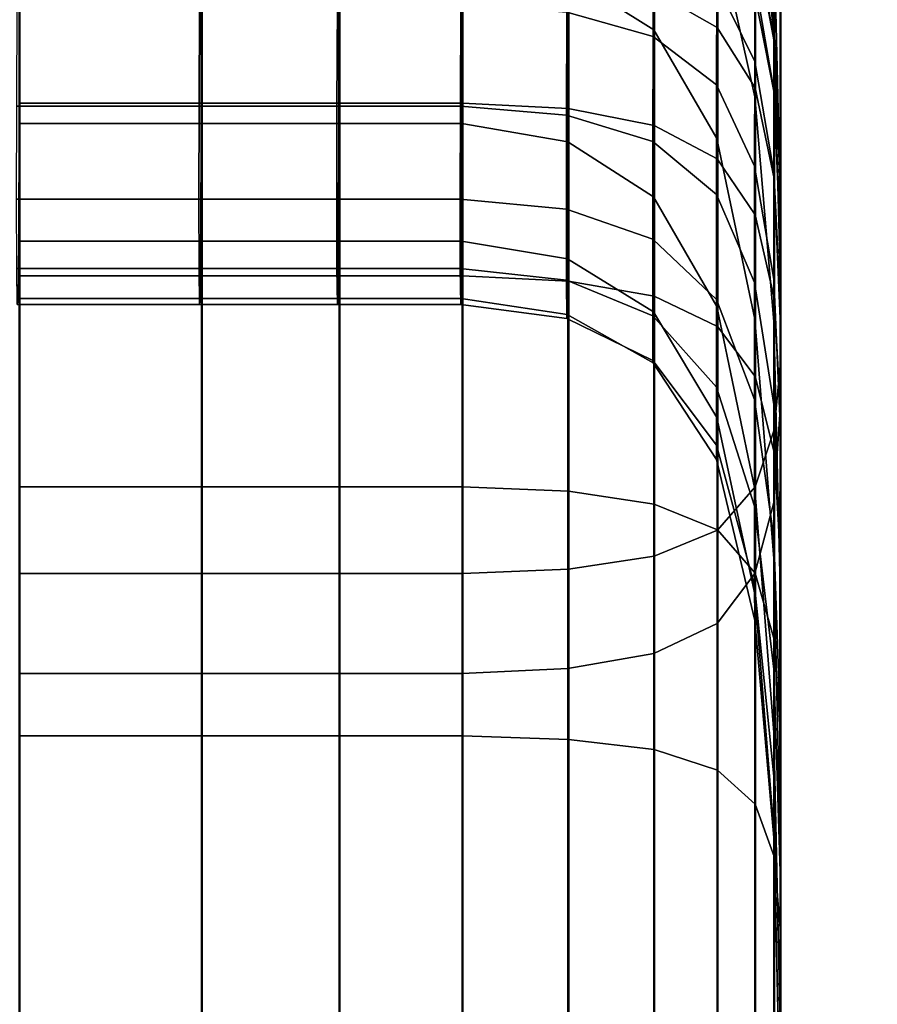
# Model space of a CAD drawing. Units: inches. Extents: x 0 to 14.6, y 0 to 22.4.
# Drawn here: x 12.2 to 12.3, y 11.6 to 11.7 of the extents above; entities that cross this region are included whole.
import ezdxf

# ---------------------------------------------------------------- set-up
doc = ezdxf.new("R2010")
doc.units = ezdxf.units.IN
doc.header["$MEASUREMENT"] = 0

msp = doc.modelspace()

# ---------------------------------------------------------------- linework, layer by layer
for points in [[(11.66559, 2.4451), (11.66559, 18.93096), (13.15598, 18.93096), (13.15598, 0.05552)], [(11.65868, 2.13432, 1.44412), (13.10046, 2.13432, 1.44412), (13.10046, 17.76806, 1.44412), (11.65868, 17.76806, 1.44412)], [(12.30419, 11.76258, 6.53305), (12.3042, 12.17245, 6.76362), (12.30543, 12.12905, 6.8653), (12.30543, 11.71024, 6.63233)], [(12.30543, 11.71024, 6.63233), (12.30543, 12.12905, 6.8653), (12.30542, 12.07773, 6.98091), (12.30541, 11.64928, 6.7446)], [(12.30542, 12.07773, 6.98091), (12.30541, 12.01922, 7.10672), (12.3054, 11.58098, 6.86598), (12.30541, 11.64928, 6.7446)], [(12.30541, 12.01922, 7.10672), (12.3054, 11.9589, 7.23622), (12.30539, 11.51122, 6.99041), (12.3054, 11.58098, 6.86598)], [(12.30537, 11.74255, 2.63284), (12.30538, 11.75726, 2.55533), (12.30539, 12.00608, 2.64175), (12.30538, 11.98608, 2.71461)], [(12.30535, 11.72737, 2.71534), (12.30537, 11.74255, 2.63284), (12.30538, 11.98608, 2.71461), (12.30536, 11.96528, 2.79215)], [(12.30534, 11.71208, 2.79912), (12.30535, 11.72737, 2.71534), (12.30536, 11.96528, 2.79215), (12.30535, 11.94426, 2.87124)], [(12.3054, 11.9589, 7.23622), (12.30539, 11.90215, 7.36288), (12.30538, 11.44588, 7.11184), (12.30539, 11.51122, 6.99041)], [(12.30533, 11.69701, 2.88049), (12.30534, 11.71208, 2.79912), (12.30535, 11.94426, 2.87124), (12.30535, 11.92362, 2.94874)], [(12.30535, 11.90392, 3.02153), (12.30534, 11.68253, 2.95576), (12.30533, 11.69701, 2.88049), (12.30535, 11.92362, 2.94874)], [(12.30412, 11.88609, 3.08669), (12.30411, 11.66932, 3.02233), (12.30534, 11.68253, 2.95576), (12.30535, 11.90392, 3.02153)], [(12.30539, 11.90215, 7.36288), (12.30538, 11.85434, 7.4802), (12.30537, 11.39083, 7.2242), (12.30538, 11.44588, 7.11184)], [(12.30041, 11.87101, 3.14127), (12.30039, 11.6581, 3.07757), (12.30411, 11.66932, 3.02233), (12.30412, 11.88609, 3.08669)], [(12.30527, 11.75456, 4.75426), (12.30526, 11.72369, 4.68892), (12.30526, 11.85644, 4.68572), (12.30527, 11.87835, 4.75193)], [(12.29296, 11.85959, 3.18236), (12.29295, 11.64959, 3.1189), (12.30039, 11.6581, 3.07757), (12.30041, 11.87101, 3.14127)], [(12.10536, 11.47326, 6.07283), (12.10536, 11.86745, 6.32741), (12.15586, 11.86745, 6.32741), (12.15585, 11.47326, 6.07283)], [(12.15585, 11.47326, 6.07283), (12.15586, 11.86745, 6.32741), (12.19169, 11.86745, 6.32741), (12.19169, 11.47326, 6.07283)], [(12.19169, 11.47326, 6.07283), (12.19169, 11.86745, 6.32741), (12.21875, 11.86745, 6.32741), (12.21875, 11.47326, 6.07283)], [(12.21875, 11.86745, 6.32741), (12.24294, 11.86745, 6.32741), (12.24294, 11.47326, 6.07283), (12.21875, 11.47326, 6.07283)], [(12.24294, 11.86745, 6.32741), (12.26373, 11.86433, 6.33357), (12.26373, 11.46961, 6.07888), (12.24294, 11.47326, 6.07283)], [(12.26373, 11.86433, 6.33357), (12.2806, 11.85497, 6.35206), (12.2806, 11.45864, 6.09704), (12.26373, 11.46961, 6.07888)], [(12.28054, 11.64448, 3.1437), (12.29295, 11.64959, 3.1189), (12.29296, 11.85959, 3.18236), (12.28055, 11.85275, 3.20701)], [(12.30526, 11.72369, 4.68892), (12.30527, 11.69615, 4.62833), (12.30526, 11.83642, 4.62444), (12.30526, 11.85644, 4.68572)], [(12.2806, 11.85497, 6.35206), (12.29302, 11.83623, 6.38904), (12.29302, 11.43672, 6.13336), (12.2806, 11.45864, 6.09704)], [(12.30538, 11.82084, 7.58162), (12.30537, 11.35194, 7.32144), (12.30537, 11.39083, 7.2242), (12.30538, 11.85434, 7.4802)], [(12.26367, 11.64192, 3.1561), (12.28054, 11.64448, 3.1437), (12.28055, 11.85275, 3.20701), (12.26368, 11.84932, 3.21933)], [(12.30529, 11.85295, 4.95212), (12.30529, 11.77126, 4.95686), (12.30529, 11.72915, 4.89633), (12.30529, 11.8206, 4.88852)], [(12.15581, 11.84818, 3.22344), (12.1558, 11.64107, 3.16023), (12.19163, 11.64107, 3.16023), (12.19164, 11.84818, 3.22344)], [(12.19164, 11.84818, 3.22344), (12.19163, 11.64107, 3.16023), (12.21869, 11.64107, 3.16023), (12.2187, 11.84818, 3.22344)], [(12.21869, 11.64107, 3.16023), (12.24288, 11.64107, 3.16023), (12.24289, 11.84818, 3.22344), (12.2187, 11.84818, 3.22344)], [(12.24288, 11.64107, 3.16023), (12.26367, 11.64192, 3.1561), (12.26368, 11.84932, 3.21933), (12.24289, 11.84818, 3.22344)], [(12.30033, 11.84273, 5.05798), (12.30032, 11.78623, 5.06159), (12.30405, 11.74678, 5.01859), (12.30405, 11.80984, 5.01166)], [(12.29302, 11.43672, 6.13336), (12.29302, 11.83623, 6.38904), (12.30047, 11.80501, 6.45066), (12.30047, 11.40018, 6.19388)], [(12.30527, 11.67332, 4.57514), (12.30527, 11.81913, 4.57079), (12.30526, 11.83642, 4.62444), (12.30527, 11.69615, 4.62833)], [(12.30403, 11.65503, 4.53012), (12.30403, 11.80471, 4.5255), (12.30527, 11.81913, 4.57079), (12.30527, 11.67332, 4.57514)], [(12.30414, 11.79883, 7.66629), (12.30413, 11.32609, 7.40267), (12.30537, 11.35194, 7.32144), (12.30538, 11.82084, 7.58162)], [(12.30529, 11.72915, 4.89633), (12.30528, 11.68566, 4.83285), (12.30527, 11.78733, 4.82168), (12.30529, 11.8206, 4.88852)], [(12.29287, 11.8162, 5.09424), (12.29286, 11.76832, 5.09802), (12.30032, 11.73482, 5.06868), (12.30032, 11.78623, 5.06159)], [(12.10532, 11.54017, 2.2405), (12.10532, 11.81, 2.31028), (12.15582, 11.81, 2.31028), (12.15582, 11.54017, 2.2405)], [(12.15582, 11.54017, 2.2405), (12.15582, 11.81, 2.31028), (12.19166, 11.81, 2.31028), (12.19165, 11.54017, 2.2405)], [(12.19165, 11.54017, 2.2405), (12.19166, 11.81, 2.31028), (12.21872, 11.81, 2.31028), (12.21871, 11.54017, 2.2405)], [(12.2429, 11.54017, 2.2405), (12.21871, 11.54017, 2.2405), (12.21872, 11.81, 2.31028), (12.24291, 11.81, 2.31028)], [(12.26369, 11.53962, 2.24411), (12.2429, 11.54017, 2.2405), (12.24291, 11.81, 2.31028), (12.2637, 11.80921, 2.31377)], [(12.30405, 11.80984, 5.01166), (12.30405, 11.74678, 5.01859), (12.30529, 11.70034, 4.96798), (12.30529, 11.77126, 4.95686)], [(12.28056, 11.53797, 2.25495), (12.26369, 11.53962, 2.24411), (12.2637, 11.80921, 2.31377), (12.28056, 11.80683, 2.32424)], [(12.29298, 11.53467, 2.27663), (12.28056, 11.53797, 2.25495), (12.28056, 11.80683, 2.32424), (12.29299, 11.80208, 2.34518)], [(12.30031, 11.64107, 4.49407), (12.30031, 11.7933, 4.48928), (12.30403, 11.80471, 4.5255), (12.30403, 11.65503, 4.53012)], [(12.30047, 11.40018, 6.19388), (12.30047, 11.80501, 6.45066), (12.30419, 11.76258, 6.53305), (12.30418, 11.35091, 6.27454)], [(12.29298, 11.53467, 2.27663), (12.29299, 11.80208, 2.34518), (12.30044, 11.79415, 2.38008), (12.30043, 11.52917, 2.31276)], [(12.26355, 11.7586, 5.12698), (12.28043, 11.74794, 5.11938), (12.28044, 11.78842, 5.11563), (12.26357, 11.79847, 5.12443)], [(12.30043, 11.78548, 7.73332), (12.30041, 11.31016, 7.46702), (12.30413, 11.32609, 7.40267), (12.30414, 11.79883, 7.66629)], [(12.30043, 11.52917, 2.31276), (12.30044, 11.79415, 2.38008), (12.30416, 11.78365, 2.42762), (12.30415, 11.52203, 2.36208)], [(12.29287, 11.63123, 4.46777), (12.29287, 11.78505, 4.46289), (12.30031, 11.7933, 4.48928), (12.30031, 11.64107, 4.49407)], [(12.28043, 11.74794, 5.11938), (12.29285, 11.72662, 5.10417), (12.29286, 11.76832, 5.09802), (12.28044, 11.78842, 5.11563)], [(12.30032, 11.78623, 5.06159), (12.30032, 11.73482, 5.06868), (12.30405, 11.6906, 5.03032), (12.30405, 11.74678, 5.01859)], [(12.30528, 11.68566, 4.83285), (12.30527, 11.64285, 4.76879), (12.30527, 11.75456, 4.75426), (12.30527, 11.78733, 4.82168)], [(12.29287, 11.63123, 4.46777), (12.28045, 11.62533, 4.45198), (12.28045, 11.7801, 4.44706), (12.29287, 11.78505, 4.46289)], [(12.29298, 11.77796, 7.78183), (12.29297, 11.30101, 7.51362), (12.30041, 11.31016, 7.46702), (12.30043, 11.78548, 7.73332)], [(12.30415, 11.52203, 2.36208), (12.30416, 11.78365, 2.42762), (12.3054, 11.77115, 2.48648), (12.30539, 11.51379, 2.42335)], [(12.28045, 11.62533, 4.45198), (12.26358, 11.62238, 4.44409), (12.26358, 11.77763, 4.43914), (12.28045, 11.7801, 4.44706)], [(12.15571, 11.6214, 4.44146), (12.15571, 11.7768, 4.4365), (12.19154, 11.7768, 4.4365), (12.19154, 11.6214, 4.44146)], [(12.19154, 11.6214, 4.44146), (12.19154, 11.7768, 4.4365), (12.21861, 11.7768, 4.4365), (12.2186, 11.6214, 4.44146)], [(12.24279, 11.6214, 4.44146), (12.2186, 11.6214, 4.44146), (12.21861, 11.7768, 4.4365), (12.24279, 11.7768, 4.4365)], [(12.26358, 11.62238, 4.44409), (12.24279, 11.6214, 4.44146), (12.24279, 11.7768, 4.4365), (12.26358, 11.77763, 4.43914)], [(12.29298, 11.77796, 7.78183), (12.28055, 11.77345, 7.81094), (12.28055, 11.29552, 7.54157), (12.29297, 11.30101, 7.51362)], [(12.2805, 11.7555, 5.57238), (12.29293, 11.7484, 5.56849), (12.29292, 11.76715, 5.52111), (12.2805, 11.77467, 5.52384)], [(12.28055, 11.77345, 7.81094), (12.26369, 11.77119, 7.82549), (12.26368, 11.29278, 7.55555), (12.28055, 11.29552, 7.54157)], [(12.26369, 11.77119, 7.82549), (12.2429, 11.77045, 7.83034), (12.24289, 11.29187, 7.56021), (12.26368, 11.29278, 7.55555)], [(12.29282, 11.75695, 5.28846), (12.29285, 11.77258, 5.33024), (12.30031, 11.75783, 5.33191), (12.30029, 11.74175, 5.29088)], [(12.30529, 11.77126, 4.95686), (12.30529, 11.70034, 4.96798), (12.30528, 11.64944, 4.91247), (12.30529, 11.72915, 4.89633)], [(12.30539, 11.51379, 2.42335), (12.3054, 11.77115, 2.48648), (12.30538, 11.75726, 2.55533), (12.30537, 11.50501, 2.49531)], [(12.14753, 11.77044, 7.83034), (12.14752, 11.29187, 7.56021), (12.19164, 11.29187, 7.56021), (12.19165, 11.77045, 7.83034)], [(12.19165, 11.77045, 7.83034), (12.19164, 11.29187, 7.56021), (12.2187, 11.29187, 7.56021), (12.21871, 11.77044, 7.83034)], [(12.2429, 11.77045, 7.83034), (12.21871, 11.77044, 7.83034), (12.2187, 11.29187, 7.56021), (12.24289, 11.29187, 7.56021)], [(12.26345, 11.77062, 5.28628), (12.28036, 11.76606, 5.287), (12.28031, 11.74668, 5.24924), (12.26337, 11.75146, 5.24847)], [(12.30032, 11.76722, 5.37617), (12.30034, 11.76987, 5.42248), (12.30406, 11.7497, 5.42098), (12.30405, 11.74626, 5.37693)], [(12.30034, 11.76987, 5.42248), (12.30035, 11.76569, 5.46968), (12.30407, 11.74601, 5.46558), (12.30406, 11.7497, 5.42098)], [(12.29286, 11.76832, 5.09802), (12.29285, 11.72662, 5.10417), (12.30031, 11.6911, 5.07882), (12.30032, 11.73482, 5.06868)], [(12.29292, 11.76715, 5.52111), (12.29293, 11.7484, 5.56849), (12.30037, 11.73657, 5.56201), (12.30036, 11.75462, 5.51658)], [(12.30031, 11.75783, 5.33191), (12.30032, 11.76722, 5.37617), (12.30405, 11.74626, 5.37693), (12.30404, 11.73619, 5.3345)], [(12.28036, 11.76606, 5.287), (12.29282, 11.75695, 5.28846), (12.29279, 11.73712, 5.25078), (12.28031, 11.74668, 5.24924)], [(12.30035, 11.76569, 5.46968), (12.30036, 11.75462, 5.51658), (12.30408, 11.73557, 5.50977), (12.30407, 11.74601, 5.46558)], [(12.15568, 11.76215, 5.12951), (12.15564, 11.72955, 5.13331), (12.19147, 11.72955, 5.13331), (12.19151, 11.76215, 5.12951)], [(12.19151, 11.76215, 5.12951), (12.19147, 11.72955, 5.13331), (12.21853, 11.72955, 5.13331), (12.21857, 11.76215, 5.12951)], [(12.21853, 11.72955, 5.13331), (12.24273, 11.72955, 5.13331), (12.24276, 11.76215, 5.12951), (12.21857, 11.76215, 5.12951)], [(12.24273, 11.72955, 5.13331), (12.26353, 11.72596, 5.13122), (12.26355, 11.7586, 5.12698), (12.24276, 11.76215, 5.12951)], [(12.30418, 11.35091, 6.27454), (12.30419, 11.76258, 6.53305), (12.30543, 11.71024, 6.63233), (12.30542, 11.2908, 6.37123)], [(12.15577, 11.76024, 5.57497), (12.15577, 11.73356, 5.62135), (12.19161, 11.73356, 5.62135), (12.1916, 11.76023, 5.57497)], [(12.1916, 11.76023, 5.57497), (12.19161, 11.73356, 5.62135), (12.21867, 11.73356, 5.62135), (12.21866, 11.76023, 5.57497)], [(12.21867, 11.73356, 5.62135), (12.24286, 11.73356, 5.62135), (12.24285, 11.76023, 5.57497), (12.21866, 11.76023, 5.57497)], [(12.24286, 11.73356, 5.62135), (12.26364, 11.73247, 5.62051), (12.26364, 11.75905, 5.57432), (12.24285, 11.76023, 5.57497)], [(12.26353, 11.72596, 5.13122), (12.28041, 11.71516, 5.12496), (12.28043, 11.74794, 5.11938), (12.26355, 11.7586, 5.12698)], [(12.26364, 11.73247, 5.62051), (12.28051, 11.72917, 5.61801), (12.2805, 11.7555, 5.57238), (12.26364, 11.75905, 5.57432)], [(12.30029, 11.74175, 5.29088), (12.30031, 11.75783, 5.33191), (12.30404, 11.73619, 5.3345), (12.30402, 11.72, 5.29474)], [(12.30535, 11.49624, 2.5767), (12.30537, 11.50501, 2.49531), (12.30538, 11.75726, 2.55533), (12.30537, 11.74255, 2.63284)], [(12.28051, 11.72917, 5.61801), (12.29293, 11.72258, 5.613), (12.29293, 11.7484, 5.56849), (12.2805, 11.7555, 5.57238)], [(12.29279, 11.73712, 5.25078), (12.29282, 11.75695, 5.28846), (12.30029, 11.74175, 5.29088), (12.30027, 11.72119, 5.25334)], [(12.30036, 11.75462, 5.51658), (12.30037, 11.73657, 5.56201), (12.30409, 11.71874, 5.55256), (12.30408, 11.73557, 5.50977)], [(12.30527, 11.64285, 4.76879), (12.30527, 11.60279, 4.70654), (12.30526, 11.72369, 4.68892), (12.30527, 11.75456, 4.75426)], [(12.15523, 11.73293, 5.21578), (12.15534, 11.75305, 5.24821), (12.19118, 11.75305, 5.24821), (12.19107, 11.73293, 5.21578)], [(12.19107, 11.73293, 5.21578), (12.19118, 11.75305, 5.24821), (12.21827, 11.75305, 5.24821), (12.21817, 11.73293, 5.21578)], [(12.21827, 11.75305, 5.24821), (12.24251, 11.75305, 5.24821), (12.24243, 11.73293, 5.21578), (12.21817, 11.73293, 5.21578)], [(12.24251, 11.75305, 5.24821), (12.26337, 11.75146, 5.24847), (12.26331, 11.7312, 5.21597), (12.24243, 11.73293, 5.21578)], [(12.26337, 11.75146, 5.24847), (12.28031, 11.74668, 5.24924), (12.28027, 11.726, 5.21653), (12.26331, 11.7312, 5.21597)], [(12.30405, 11.74626, 5.37693), (12.30406, 11.7497, 5.42098), (12.30529, 11.72219, 5.41877), (12.30528, 11.71764, 5.378)], [(12.30406, 11.7497, 5.42098), (12.30407, 11.74601, 5.46558), (12.30531, 11.71858, 5.4597), (12.30529, 11.72219, 5.41877)], [(12.28041, 11.71516, 5.12496), (12.29284, 11.69359, 5.11244), (12.29285, 11.72662, 5.10417), (12.28043, 11.74794, 5.11938)], [(12.29293, 11.7484, 5.56849), (12.29293, 11.72258, 5.613), (12.30038, 11.7116, 5.60465), (12.30037, 11.73657, 5.56201)], [(12.28031, 11.74668, 5.24924), (12.29279, 11.73712, 5.25078), (12.29277, 11.71561, 5.21766), (12.28027, 11.726, 5.21653)], [(12.30404, 11.73619, 5.3345), (12.30405, 11.74626, 5.37693), (12.30528, 11.71764, 5.378), (12.30527, 11.70671, 5.33828)], [(12.30405, 11.74678, 5.01859), (12.30405, 11.6906, 5.03032), (12.30529, 11.63832, 4.98565), (12.30529, 11.70034, 4.96798)], [(12.30407, 11.74601, 5.46558), (12.30408, 11.73557, 5.50977), (12.30532, 11.7085, 5.50021), (12.30531, 11.71858, 5.4597)], [(12.30027, 11.72119, 5.25334), (12.30029, 11.74175, 5.29088), (12.30402, 11.72, 5.29474), (12.30401, 11.69895, 5.25772)], [(12.30533, 11.48749, 2.66335), (12.30535, 11.49624, 2.5767), (12.30537, 11.74255, 2.63284), (12.30535, 11.72737, 2.71534)], [(12.29277, 11.71561, 5.21766), (12.29279, 11.73712, 5.25078), (12.30027, 11.72119, 5.25334), (12.30026, 11.6983, 5.21953)], [(12.30037, 11.73657, 5.56201), (12.30038, 11.7116, 5.60465), (12.3041, 11.69527, 5.59262), (12.30409, 11.71874, 5.55256)], [(12.30402, 11.72, 5.29474), (12.30404, 11.73619, 5.3345), (12.30527, 11.70671, 5.33828), (12.30526, 11.6912, 5.30051)], [(12.30032, 11.73482, 5.06868), (12.30031, 11.6911, 5.07882), (12.30404, 11.64403, 5.04608), (12.30405, 11.6906, 5.03032)], [(12.30408, 11.73557, 5.50977), (12.30409, 11.71874, 5.55256), (12.30533, 11.69364, 5.53974), (12.30532, 11.7085, 5.50021)], [(12.15518, 11.71464, 5.18943), (12.15523, 11.73293, 5.21578), (12.19107, 11.73293, 5.21578), (12.19102, 11.71465, 5.18943)], [(12.15577, 11.73356, 5.62135), (12.15578, 11.69956, 5.66317), (12.19161, 11.69956, 5.66317), (12.19161, 11.73356, 5.62135)], [(12.19102, 11.71465, 5.18943), (12.19107, 11.73293, 5.21578), (12.21817, 11.73293, 5.21578), (12.21812, 11.71464, 5.18943)], [(12.19161, 11.73356, 5.62135), (12.19161, 11.69956, 5.66317), (12.21867, 11.69956, 5.66317), (12.21867, 11.73356, 5.62135)], [(12.21817, 11.73293, 5.21578), (12.24243, 11.73293, 5.21578), (12.24239, 11.71465, 5.18943), (12.21812, 11.71464, 5.18943)], [(12.21867, 11.69956, 5.66317), (12.24286, 11.69956, 5.66317), (12.24286, 11.73356, 5.62135), (12.21867, 11.73356, 5.62135)], [(12.24243, 11.73293, 5.21578), (12.26331, 11.7312, 5.21597), (12.26328, 11.71268, 5.18944), (12.24239, 11.71465, 5.18943)], [(12.24286, 11.69956, 5.66317), (12.26365, 11.69857, 5.66217), (12.26364, 11.73247, 5.62051), (12.24286, 11.73356, 5.62135)], [(12.26365, 11.69857, 5.66217), (12.28052, 11.6956, 5.65917), (12.28051, 11.72917, 5.61801), (12.26364, 11.73247, 5.62051)], [(12.26331, 11.7312, 5.21597), (12.28027, 11.726, 5.21653), (12.28025, 11.70677, 5.18949), (12.26328, 11.71268, 5.18944)], [(12.15564, 11.72955, 5.13331), (12.15557, 11.70642, 5.13873), (12.1914, 11.70642, 5.13873), (12.19147, 11.72955, 5.13331)], [(12.19147, 11.72955, 5.13331), (12.1914, 11.70642, 5.13873), (12.21847, 11.70642, 5.13873), (12.21853, 11.72955, 5.13331)], [(12.21847, 11.70642, 5.13873), (12.24267, 11.70642, 5.13873), (12.24273, 11.72955, 5.13331), (12.21853, 11.72955, 5.13331)], [(12.24267, 11.70642, 5.13873), (12.26348, 11.70295, 5.13712), (12.26353, 11.72596, 5.13122), (12.24273, 11.72955, 5.13331)], [(12.28052, 11.6956, 5.65917), (12.29294, 11.68966, 5.65317), (12.29293, 11.72258, 5.613), (12.28051, 11.72917, 5.61801)], [(12.30528, 11.64944, 4.91247), (12.30528, 11.59656, 4.85477), (12.30528, 11.68566, 4.83285), (12.30529, 11.72915, 4.89633)], [(12.29285, 11.72662, 5.10417), (12.29284, 11.69359, 5.11244), (12.3003, 11.65762, 5.09157), (12.30031, 11.6911, 5.07882)], [(12.30532, 11.47878, 2.75108), (12.30533, 11.48749, 2.66335), (12.30535, 11.72737, 2.71534), (12.30534, 11.71208, 2.79912)], [(12.26348, 11.70295, 5.13712), (12.28038, 11.69253, 5.13228), (12.28041, 11.71516, 5.12496), (12.26353, 11.72596, 5.13122)], [(12.28027, 11.726, 5.21653), (12.29277, 11.71561, 5.21766), (12.29275, 11.69496, 5.18957), (12.28025, 11.70677, 5.18949)], [(12.29293, 11.72258, 5.613), (12.29294, 11.68966, 5.65317), (12.30039, 11.67977, 5.64316), (12.30038, 11.7116, 5.60465)], [(12.30527, 11.60279, 4.70654), (12.30526, 11.56753, 4.6485), (12.30527, 11.69615, 4.62833), (12.30526, 11.72369, 4.68892)], [(12.30026, 11.6983, 5.21953), (12.30027, 11.72119, 5.25334), (12.30401, 11.69895, 5.25772), (12.30401, 11.67432, 5.2235)], [(12.30528, 11.71764, 5.378), (12.30529, 11.72219, 5.41877), (12.30529, 11.68642, 5.4157), (12.30528, 11.68037, 5.37942)], [(12.30529, 11.72219, 5.41877), (12.30531, 11.71858, 5.4597), (12.3053, 11.68216, 5.45167), (12.30529, 11.68642, 5.4157)], [(12.30401, 11.69895, 5.25772), (12.30402, 11.72, 5.29474), (12.30526, 11.6912, 5.30051), (12.30526, 11.67048, 5.2647)], [(12.30409, 11.71874, 5.55256), (12.3041, 11.69527, 5.59262), (12.30534, 11.67262, 5.57657), (12.30533, 11.69364, 5.53974)], [(12.30531, 11.71858, 5.4597), (12.30532, 11.7085, 5.50021), (12.30531, 11.67192, 5.48745), (12.3053, 11.68216, 5.45167)], [(12.30527, 11.70671, 5.33828), (12.30528, 11.71764, 5.378), (12.30528, 11.68037, 5.37942), (12.30527, 11.66839, 5.34349)], [(12.15522, 11.70106, 5.16983), (12.15518, 11.71464, 5.18943), (12.19102, 11.71465, 5.18943), (12.19106, 11.70106, 5.16983)], [(12.19106, 11.70106, 5.16983), (12.19102, 11.71465, 5.18943), (12.21812, 11.71464, 5.18943), (12.21816, 11.70106, 5.16983)], [(12.21812, 11.71464, 5.18943), (12.24239, 11.71465, 5.18943), (12.24242, 11.70106, 5.16983), (12.21816, 11.70106, 5.16983)], [(12.24239, 11.71465, 5.18943), (12.26328, 11.71268, 5.18944), (12.2633, 11.69872, 5.16955), (12.24242, 11.70106, 5.16983)], [(12.28038, 11.69253, 5.13228), (12.29282, 11.67171, 5.12261), (12.29284, 11.69359, 5.11244), (12.28041, 11.71516, 5.12496)], [(12.29275, 11.69496, 5.18957), (12.29277, 11.71561, 5.21766), (12.30026, 11.6983, 5.21953), (12.30026, 11.67527, 5.18971)], [(12.26328, 11.71268, 5.18944), (12.28025, 11.70677, 5.18949), (12.28026, 11.6917, 5.16869), (12.2633, 11.69872, 5.16955)], [(12.30038, 11.7116, 5.60465), (12.30039, 11.67977, 5.64316), (12.30411, 11.66489, 5.62861), (12.3041, 11.69527, 5.59262)], [(12.30531, 11.47011, 2.83573), (12.30532, 11.47878, 2.75108), (12.30534, 11.71208, 2.79912), (12.30533, 11.69701, 2.88049)], [(12.30542, 11.2908, 6.37123), (12.30543, 11.71024, 6.63233), (12.30541, 11.64928, 6.7446), (12.30541, 11.22174, 6.47989)], [(12.30532, 11.7085, 5.50021), (12.30533, 11.69364, 5.53974), (12.30532, 11.66002, 5.52318), (12.30531, 11.67192, 5.48745)], [(12.15557, 11.70642, 5.13873), (12.15545, 11.69515, 5.14577), (12.19128, 11.69515, 5.14577), (12.1914, 11.70642, 5.13873)], [(12.1914, 11.70642, 5.13873), (12.19128, 11.69515, 5.14577), (12.21836, 11.69515, 5.14577), (12.21847, 11.70642, 5.13873)], [(12.21836, 11.69515, 5.14577), (12.24259, 11.69515, 5.14577), (12.24267, 11.70642, 5.13873), (12.21847, 11.70642, 5.13873)], [(12.24259, 11.69515, 5.14577), (12.26342, 11.69199, 5.14464), (12.26348, 11.70295, 5.13712), (12.24267, 11.70642, 5.13873)], [(12.28025, 11.70677, 5.18949), (12.29275, 11.69496, 5.18957), (12.29276, 11.67767, 5.16698), (12.28026, 11.6917, 5.16869)], [(12.30526, 11.6912, 5.30051), (12.30527, 11.70671, 5.33828), (12.30527, 11.66839, 5.34349), (12.30526, 11.65486, 5.30864)], [(12.26342, 11.69199, 5.14464), (12.28033, 11.68248, 5.14124), (12.28038, 11.69253, 5.13228), (12.26348, 11.70295, 5.13712)], [(12.15532, 11.69396, 5.15571), (12.15522, 11.70106, 5.16983), (12.19106, 11.70106, 5.16983), (12.19116, 11.69397, 5.15571)], [(12.19116, 11.69397, 5.15571), (12.19106, 11.70106, 5.16983), (12.21816, 11.70106, 5.16983), (12.21825, 11.69396, 5.15571)], [(12.21816, 11.70106, 5.16983), (12.24242, 11.70106, 5.16983), (12.24249, 11.69397, 5.15571), (12.21825, 11.69396, 5.15571)], [(12.24242, 11.70106, 5.16983), (12.2633, 11.69872, 5.16955), (12.26335, 11.6912, 5.15503), (12.24249, 11.69397, 5.15571)], [(12.15578, 11.69956, 5.66317), (12.15578, 11.65811, 5.69881), (12.19161, 11.65812, 5.69881), (12.19161, 11.69956, 5.66317)], [(12.19161, 11.69956, 5.66317), (12.19161, 11.65812, 5.69881), (12.21867, 11.65812, 5.69881), (12.21867, 11.69956, 5.66317)], [(12.21867, 11.65812, 5.69881), (12.24286, 11.65811, 5.69881), (12.24286, 11.69956, 5.66317), (12.21867, 11.69956, 5.66317)], [(12.24286, 11.65811, 5.69881), (12.26365, 11.65726, 5.69768), (12.26365, 11.69857, 5.66217), (12.24286, 11.69956, 5.66317)], [(12.30529, 11.70034, 4.96798), (12.30529, 11.63832, 4.98565), (12.30529, 11.58066, 4.93741), (12.30528, 11.64944, 4.91247)], [(12.2633, 11.69872, 5.16955), (12.28026, 11.6917, 5.16869), (12.28029, 11.68291, 5.15299), (12.26335, 11.6912, 5.15503)], [(12.26365, 11.65726, 5.69768), (12.28052, 11.65471, 5.6943), (12.28052, 11.6956, 5.65917), (12.26365, 11.69857, 5.66217)], [(12.30026, 11.67527, 5.18971), (12.30026, 11.6983, 5.21953), (12.30401, 11.67432, 5.2235), (12.30401, 11.64809, 5.19182)], [(12.30401, 11.67432, 5.2235), (12.30401, 11.69895, 5.25772), (12.30526, 11.67048, 5.2647), (12.30525, 11.64394, 5.23088)], [(12.28052, 11.65471, 5.6943), (12.29294, 11.64962, 5.68752), (12.29294, 11.68966, 5.65317), (12.28052, 11.6956, 5.65917)], [(12.3041, 11.69527, 5.59262), (12.30411, 11.66489, 5.62861), (12.30534, 11.64402, 5.60898), (12.30534, 11.67262, 5.57657)], [(12.30527, 11.53915, 4.59704), (12.30527, 11.67332, 4.57514), (12.30527, 11.69615, 4.62833), (12.30526, 11.56753, 4.6485)], [(12.30534, 11.68253, 2.95576), (12.30531, 11.46149, 2.91312), (12.30531, 11.47011, 2.83573), (12.30533, 11.69701, 2.88049)], [(12.15545, 11.69515, 5.14577), (12.15532, 11.69396, 5.15571), (12.19116, 11.69397, 5.15571), (12.19128, 11.69515, 5.14577)], [(12.19128, 11.69515, 5.14577), (12.19116, 11.69397, 5.15571), (12.21825, 11.69396, 5.15571), (12.21836, 11.69515, 5.14577)], [(12.21825, 11.69396, 5.15571), (12.24249, 11.69397, 5.15571), (12.24259, 11.69515, 5.14577), (12.21836, 11.69515, 5.14577)], [(12.24249, 11.69397, 5.15571), (12.26335, 11.6912, 5.15503), (12.26342, 11.69199, 5.14464), (12.24259, 11.69515, 5.14577)], [(12.29276, 11.67767, 5.16698), (12.29275, 11.69496, 5.18957), (12.30026, 11.67527, 5.18971), (12.30026, 11.65427, 5.16412)], [(12.29284, 11.69359, 5.11244), (12.29282, 11.67171, 5.12261), (12.30029, 11.637, 5.10649), (12.3003, 11.65762, 5.09157)], [(12.30533, 11.69364, 5.53974), (12.30534, 11.67262, 5.57657), (12.30533, 11.64268, 5.55616), (12.30532, 11.66002, 5.52318)], [(12.26335, 11.6912, 5.15503), (12.28029, 11.68291, 5.15299), (12.28033, 11.68248, 5.14124), (12.26342, 11.69199, 5.14464)], [(12.28026, 11.6917, 5.16869), (12.29276, 11.67767, 5.16698), (12.29277, 11.66632, 5.14892), (12.28029, 11.68291, 5.15299)], [(12.28033, 11.68248, 5.14124), (12.2928, 11.66347, 5.13445), (12.29282, 11.67171, 5.12261), (12.28038, 11.69253, 5.13228)], [(12.29294, 11.68966, 5.65317), (12.29294, 11.64962, 5.68752), (12.30039, 11.64111, 5.67623), (12.30039, 11.67977, 5.64316)], [(12.30031, 11.6911, 5.07882), (12.3003, 11.65762, 5.09157), (12.30404, 11.60979, 5.06511), (12.30404, 11.64403, 5.04608)], [(12.30405, 11.6906, 5.03032), (12.30404, 11.64403, 5.04608), (12.30529, 11.58809, 5.00867), (12.30529, 11.63832, 4.98565)], [(12.30526, 11.67048, 5.2647), (12.30526, 11.6912, 5.30051), (12.30526, 11.65486, 5.30864), (12.30526, 11.63585, 5.27507)], [(12.30528, 11.59656, 4.85477), (12.30527, 11.5444, 4.79671), (12.30527, 11.64285, 4.76879), (12.30528, 11.68566, 4.83285)], [(12.30528, 11.68037, 5.37942), (12.30529, 11.68642, 5.4157), (12.30529, 11.64148, 5.41161), (12.30528, 11.6335, 5.38122)], [(12.3053, 11.68216, 5.45167), (12.3053, 11.63551, 5.44113), (12.30529, 11.64148, 5.41161), (12.30529, 11.68642, 5.4157)], [(12.28029, 11.68291, 5.15299), (12.29277, 11.66632, 5.14892), (12.2928, 11.66347, 5.13445), (12.28033, 11.68248, 5.14124)], [(12.30411, 11.66932, 3.02233), (12.30408, 11.45345, 2.98091), (12.30531, 11.46149, 2.91312), (12.30534, 11.68253, 2.95576)], [(12.30531, 11.67192, 5.48745), (12.30531, 11.62431, 5.47101), (12.3053, 11.63551, 5.44113), (12.3053, 11.68216, 5.45167)], [(12.30039, 11.67977, 5.64316), (12.30039, 11.64111, 5.67623), (12.30411, 11.6281, 5.65968), (12.30411, 11.66489, 5.62861)], [(12.30527, 11.66839, 5.34349), (12.30528, 11.68037, 5.37942), (12.30528, 11.6335, 5.38122), (12.30527, 11.62027, 5.35041)], [(12.29277, 11.66632, 5.14892), (12.29276, 11.67767, 5.16698), (12.30026, 11.65427, 5.16412), (12.30026, 11.63867, 5.14214)], [(12.30026, 11.65427, 5.16412), (12.30026, 11.67527, 5.18971), (12.30401, 11.64809, 5.19182), (12.30401, 11.62226, 5.16243)], [(12.30401, 11.64809, 5.19182), (12.30401, 11.67432, 5.2235), (12.30525, 11.64394, 5.23088), (12.30525, 11.61382, 5.1978)], [(12.30403, 11.51705, 4.55312), (12.30403, 11.65503, 4.53012), (12.30527, 11.67332, 4.57514), (12.30527, 11.53915, 4.59704)], [(12.30534, 11.67262, 5.57657), (12.30534, 11.64402, 5.60898), (12.30534, 11.61612, 5.58372), (12.30533, 11.64268, 5.55616)], [(12.29282, 11.67171, 5.12261), (12.2928, 11.66347, 5.13445), (12.30028, 11.63179, 5.12314), (12.30029, 11.637, 5.10649)], [(12.30525, 11.64394, 5.23088), (12.30526, 11.67048, 5.2647), (12.30526, 11.63585, 5.27507), (12.30526, 11.60743, 5.24303)], [(12.30531, 11.67192, 5.48745), (12.30532, 11.66002, 5.52318), (12.30532, 11.61659, 5.50248), (12.30531, 11.62431, 5.47101)], [(12.30039, 11.6581, 3.07757), (12.30037, 11.44649, 3.03675), (12.30408, 11.45345, 2.98091), (12.30411, 11.66932, 3.02233)], [(12.30527, 11.66839, 5.34349), (12.30527, 11.62027, 5.35041), (12.30527, 11.61051, 5.3196), (12.30526, 11.65486, 5.30864)], [(12.2928, 11.66347, 5.13445), (12.29277, 11.66632, 5.14892), (12.30026, 11.63867, 5.14214), (12.30028, 11.63179, 5.12314)], [(12.30411, 11.66489, 5.62861), (12.30411, 11.6281, 5.65968), (12.30535, 11.60945, 5.63716), (12.30534, 11.64402, 5.60898)], [(12.30532, 11.66002, 5.52318), (12.30533, 11.64268, 5.55616), (12.30533, 11.6045, 5.53106), (12.30532, 11.61659, 5.50248)], [(12.15578, 11.65811, 5.69881), (12.15578, 11.60911, 5.72666), (12.19161, 11.60911, 5.72666), (12.19161, 11.65812, 5.69881)], [(12.19161, 11.65812, 5.69881), (12.19161, 11.60911, 5.72666), (12.21867, 11.60911, 5.72666), (12.21867, 11.65812, 5.69881)], [(12.21867, 11.60911, 5.72666), (12.24286, 11.60911, 5.72666), (12.24286, 11.65811, 5.69881), (12.21867, 11.65812, 5.69881)], [(12.24286, 11.60911, 5.72666), (12.26365, 11.60844, 5.72545), (12.26365, 11.65726, 5.69768), (12.24286, 11.65811, 5.69881)], [(12.26365, 11.60844, 5.72545), (12.28052, 11.60643, 5.72183), (12.28052, 11.65471, 5.6943), (12.26365, 11.65726, 5.69768)], [(12.29295, 11.64959, 3.1189), (12.29293, 11.44116, 3.07831), (12.30037, 11.44649, 3.03675), (12.30039, 11.6581, 3.07757)], [(12.3003, 11.65762, 5.09157), (12.30029, 11.637, 5.10649), (12.30403, 11.59059, 5.08667), (12.30404, 11.60979, 5.06511)], [(12.28052, 11.60643, 5.72183), (12.29294, 11.6024, 5.71459), (12.29294, 11.64962, 5.68752), (12.28052, 11.65471, 5.6943)], [(12.30032, 11.50065, 4.51769), (12.30031, 11.64107, 4.49407), (12.30403, 11.65503, 4.53012), (12.30403, 11.51705, 4.55312)], [(12.30526, 11.65486, 5.30864), (12.30527, 11.61051, 5.3196), (12.30526, 11.59513, 5.28961), (12.30526, 11.63585, 5.27507)], [(12.30026, 11.63867, 5.14214), (12.30026, 11.65427, 5.16412), (12.30401, 11.62226, 5.16243), (12.30401, 11.60117, 5.13519)], [(12.28051, 11.43796, 3.10325), (12.29293, 11.44116, 3.07831), (12.29295, 11.64959, 3.1189), (12.28054, 11.64448, 3.1437)], [(12.29294, 11.64962, 5.68752), (12.29294, 11.6024, 5.71459), (12.30039, 11.59569, 5.70252), (12.30039, 11.64111, 5.67623)], [(12.30529, 11.58066, 4.93741), (12.30528, 11.52029, 4.88831), (12.30528, 11.59656, 4.85477), (12.30528, 11.64944, 4.91247)], [(12.30541, 11.64928, 6.7446), (12.3054, 11.58098, 6.86598), (12.30539, 11.14561, 6.59642), (12.30541, 11.22174, 6.47989)], [(12.30401, 11.62226, 5.16243), (12.30401, 11.64809, 5.19182), (12.30525, 11.61382, 5.1978), (12.30526, 11.58237, 5.16421)], [(12.26365, 11.43636, 3.11572), (12.28051, 11.43796, 3.10325), (12.28054, 11.64448, 3.1437), (12.26367, 11.64192, 3.1561)], [(12.30404, 11.64403, 5.04608), (12.30404, 11.60979, 5.06511), (12.30528, 11.55258, 5.03582), (12.30529, 11.58809, 5.00867)], [(12.30525, 11.61382, 5.1978), (12.30525, 11.64394, 5.23088), (12.30526, 11.60743, 5.24303), (12.30526, 11.57284, 5.20957)], [(12.30534, 11.64402, 5.60898), (12.30535, 11.60945, 5.63716), (12.30534, 11.58405, 5.60791), (12.30534, 11.61612, 5.58372)], [(12.1558, 11.64107, 3.16023), (12.15578, 11.43582, 3.11987), (12.19161, 11.43582, 3.11987), (12.19163, 11.64107, 3.16023)], [(12.19163, 11.64107, 3.16023), (12.19161, 11.43582, 3.11987), (12.21867, 11.43582, 3.11987), (12.21869, 11.64107, 3.16023)], [(12.21867, 11.43582, 3.11987), (12.24286, 11.43582, 3.11987), (12.24288, 11.64107, 3.16023), (12.21869, 11.64107, 3.16023)], [(12.24286, 11.43582, 3.11987), (12.26365, 11.43636, 3.11572), (12.26367, 11.64192, 3.1561), (12.24288, 11.64107, 3.16023)], [(12.29287, 11.48935, 4.4917), (12.29287, 11.63123, 4.46777), (12.30031, 11.64107, 4.49407), (12.30032, 11.50065, 4.51769)], [(12.30039, 11.64111, 5.67623), (12.30039, 11.59569, 5.70252), (12.30411, 11.58538, 5.68497), (12.30411, 11.6281, 5.65968)], [(12.30527, 11.5444, 4.79671), (12.30527, 11.49564, 4.74008), (12.30527, 11.60279, 4.70654), (12.30527, 11.64285, 4.76879)], [(12.30528, 11.6335, 5.38122), (12.30529, 11.64148, 5.41161), (12.30529, 11.60274, 5.40825), (12.30529, 11.5812, 5.38759)], [(12.3053, 11.63551, 5.44113), (12.3053, 11.58266, 5.42562), (12.30529, 11.60274, 5.40825), (12.30529, 11.64148, 5.41161)], [(12.30534, 11.61612, 5.58372), (12.30533, 11.58019, 5.55229), (12.30533, 11.6045, 5.53106), (12.30533, 11.64268, 5.55616)], [(12.30028, 11.63179, 5.12314), (12.30026, 11.63867, 5.14214), (12.30401, 11.60117, 5.13519), (12.30402, 11.58917, 5.10999)], [(12.30529, 11.63832, 4.98565), (12.30529, 11.58809, 5.00867), (12.30529, 11.52597, 4.96935), (12.30529, 11.58066, 4.93741)], [(12.30029, 11.637, 5.10649), (12.30028, 11.63179, 5.12314), (12.30402, 11.58917, 5.10999), (12.30403, 11.59059, 5.08667)], [(12.30526, 11.60743, 5.24303), (12.30526, 11.63585, 5.27507), (12.30526, 11.59513, 5.28961), (12.30526, 11.56505, 5.26127)], [(12.30531, 11.62431, 5.47101), (12.30531, 11.56551, 5.45143), (12.3053, 11.58266, 5.42562), (12.3053, 11.63551, 5.44113)], [(12.30527, 11.62027, 5.35041), (12.30528, 11.6335, 5.38122), (12.30529, 11.5812, 5.38759), (12.30528, 11.56159, 5.35944)], [(12.29287, 11.48935, 4.4917), (12.28045, 11.48257, 4.47611), (12.28045, 11.62533, 4.45198), (12.29287, 11.63123, 4.46777)], [(12.30411, 11.6281, 5.65968), (12.30411, 11.58538, 5.68497), (12.30535, 11.57052, 5.66128), (12.30535, 11.60945, 5.63716)], [(12.28045, 11.48257, 4.47611), (12.26358, 11.47918, 4.46832), (12.26358, 11.62238, 4.44409), (12.28045, 11.62533, 4.45198)], [(12.30531, 11.62431, 5.47101), (12.30532, 11.61659, 5.50248), (12.30532, 11.56499, 5.48297), (12.30531, 11.56551, 5.45143)], [(12.26358, 11.47918, 4.46832), (12.24279, 11.47805, 4.46572), (12.24279, 11.6214, 4.44146), (12.26358, 11.62238, 4.44409)], [(12.30401, 11.60117, 5.13519), (12.30401, 11.62226, 5.16243), (12.30526, 11.58237, 5.16421), (12.30526, 11.55505, 5.13065)], [(12.15571, 11.47805, 4.46572), (12.15571, 11.6214, 4.44146), (12.19154, 11.6214, 4.44146), (12.19154, 11.47805, 4.46572)], [(12.19154, 11.47805, 4.46572), (12.19154, 11.6214, 4.44146), (12.2186, 11.6214, 4.44146), (12.2186, 11.47805, 4.46571)], [(12.24279, 11.47805, 4.46572), (12.2186, 11.47805, 4.46571), (12.2186, 11.6214, 4.44146), (12.24279, 11.6214, 4.44146)], [(12.30527, 11.62027, 5.35041), (12.30528, 11.56159, 5.35944), (12.30527, 11.55762, 5.32821), (12.30527, 11.61051, 5.3196)], [(12.30532, 11.61659, 5.50248), (12.30533, 11.6045, 5.53106), (12.30532, 11.57132, 5.50991), (12.30532, 11.56499, 5.48297)], [(12.30534, 11.58405, 5.60791), (12.30534, 11.55079, 5.57122), (12.30533, 11.58019, 5.55229), (12.30534, 11.61612, 5.58372)], [(12.30526, 11.58237, 5.16421), (12.30525, 11.61382, 5.1978), (12.30526, 11.57284, 5.20957), (12.30526, 11.53533, 5.17176)], [(12.30527, 11.61051, 5.3196), (12.30527, 11.55762, 5.32821), (12.30527, 11.55999, 5.30187), (12.30526, 11.59513, 5.28961)], [(12.15578, 11.60911, 5.72666), (12.15577, 11.55407, 5.74649), (12.19161, 11.55407, 5.74649), (12.19161, 11.60911, 5.72666)], [(12.19161, 11.60911, 5.72666), (12.19161, 11.55407, 5.74649), (12.21867, 11.55406, 5.74649), (12.21867, 11.60911, 5.72666)], [(12.21867, 11.55406, 5.74649), (12.24286, 11.55407, 5.74649), (12.24286, 11.60911, 5.72666), (12.21867, 11.60911, 5.72666)], [(12.24286, 11.55407, 5.74649), (12.26364, 11.55361, 5.74524), (12.26365, 11.60844, 5.72545), (12.24286, 11.60911, 5.72666)], [(12.26364, 11.55361, 5.74524), (12.28051, 11.55223, 5.74151), (12.28052, 11.60643, 5.72183), (12.26365, 11.60844, 5.72545)], [(12.30404, 11.60979, 5.06511), (12.30403, 11.59059, 5.08667), (12.30528, 11.5347, 5.0659), (12.30528, 11.55258, 5.03582)], [(12.30535, 11.60945, 5.63716), (12.30535, 11.57052, 5.66128), (12.30535, 11.5502, 5.63082), (12.30534, 11.58405, 5.60791)], [(12.28051, 11.55223, 5.74151), (12.29294, 11.54947, 5.73404), (12.29294, 11.6024, 5.71459), (12.28052, 11.60643, 5.72183)], [(12.30526, 11.57284, 5.20957), (12.30526, 11.60743, 5.24303), (12.30526, 11.56505, 5.26127), (12.30527, 11.52555, 5.22903)], [(12.30533, 11.58019, 5.55229), (12.30532, 11.54188, 5.51445), (12.30532, 11.57132, 5.50991), (12.30533, 11.6045, 5.53106)], [(12.29294, 11.6024, 5.71459), (12.29294, 11.54947, 5.73404), (12.30039, 11.54488, 5.72159), (12.30039, 11.59569, 5.70252)], [(12.30527, 11.49564, 4.74008), (12.30527, 11.45297, 4.68669), (12.30526, 11.56753, 4.6485), (12.30527, 11.60279, 4.70654)], [(12.3053, 11.52765, 5.40268), (12.30529, 11.5812, 5.38759), (12.30529, 11.60274, 5.40825), (12.3053, 11.58266, 5.42562)], [(12.30402, 11.58917, 5.10999), (12.30401, 11.60117, 5.13519), (12.30526, 11.55505, 5.13065), (12.30527, 11.53734, 5.0977)], [(12.30528, 11.52029, 4.88831), (12.30528, 11.46041, 4.83922), (12.30527, 11.5444, 4.79671), (12.30528, 11.59656, 4.85477)], [(12.30039, 11.59569, 5.70252), (12.30039, 11.54488, 5.72159), (12.30411, 11.53774, 5.70355), (12.30411, 11.58538, 5.68497)], [(12.30526, 11.56505, 5.26127), (12.30526, 11.59513, 5.28961), (12.30527, 11.55999, 5.30187), (12.30527, 11.52504, 5.28892)], [(12.30403, 11.59059, 5.08667), (12.30402, 11.58917, 5.10999), (12.30527, 11.53734, 5.0977), (12.30528, 11.5347, 5.0659)], [(12.30529, 11.58809, 5.00867), (12.30528, 11.55258, 5.03582), (12.30529, 11.48853, 5.00646), (12.30529, 11.52597, 4.96935)], [(12.30411, 11.58538, 5.68497), (12.30411, 11.53774, 5.70355), (12.30535, 11.52736, 5.6793), (12.30535, 11.57052, 5.66128)], [(12.30534, 11.58405, 5.60791), (12.30535, 11.5502, 5.63082), (12.30534, 11.52347, 5.59291), (12.30534, 11.55079, 5.57122)], [(12.30526, 11.55505, 5.13065), (12.30526, 11.58237, 5.16421), (12.30526, 11.53533, 5.17176), (12.30527, 11.50152, 5.13106)], [(12.30529, 11.4916, 5.37101), (12.30528, 11.56159, 5.35944), (12.30529, 11.5812, 5.38759), (12.3053, 11.52765, 5.40268)], [(12.30531, 11.49536, 5.42923), (12.3053, 11.52765, 5.40268), (12.3053, 11.58266, 5.42562), (12.30531, 11.56551, 5.45143)], [(12.3054, 11.58098, 6.86598), (12.30539, 11.51122, 6.99041), (12.30538, 11.06852, 6.71528), (12.30539, 11.14561, 6.59642)], [(12.30529, 11.52597, 4.96935), (12.30528, 11.46032, 4.93084), (12.30528, 11.52029, 4.88831), (12.30529, 11.58066, 4.93741)], [(12.30534, 11.55079, 5.57122), (12.30533, 11.50964, 5.52722), (12.30532, 11.54188, 5.51445), (12.30533, 11.58019, 5.55229)], [(12.30526, 11.53533, 5.17176), (12.30526, 11.57284, 5.20957), (12.30527, 11.52555, 5.22903), (12.30527, 11.48188, 5.18739)], [(12.30532, 11.50685, 5.46995), (12.30532, 11.56499, 5.48297), (12.30532, 11.57132, 5.50991), (12.30532, 11.54188, 5.51445)], [(12.30535, 11.57052, 5.66128), (12.30535, 11.52736, 5.6793), (12.30535, 11.51302, 5.64822), (12.30535, 11.5502, 5.63082)], [(12.30527, 11.41907, 4.63835), (12.30527, 11.53915, 4.59704), (12.30526, 11.56753, 4.6485), (12.30527, 11.45297, 4.68669)], [(12.30531, 11.49536, 5.42923), (12.30531, 11.56551, 5.45143), (12.30532, 11.56499, 5.48297), (12.30532, 11.50685, 5.46995)], [(12.30527, 11.52555, 5.22903), (12.30526, 11.56505, 5.26127), (12.30527, 11.52504, 5.28892), (12.30527, 11.4767, 5.26052)], [(12.30529, 11.4916, 5.37101), (12.30528, 11.49564, 5.32929), (12.30527, 11.55762, 5.32821), (12.30528, 11.56159, 5.35944)], [(12.30528, 11.49564, 5.32929), (12.30527, 11.52504, 5.28892), (12.30527, 11.55999, 5.30187), (12.30527, 11.55762, 5.32821)]]:
    msp.add_3dface(points)

doc.saveas('drawing.dxf')
